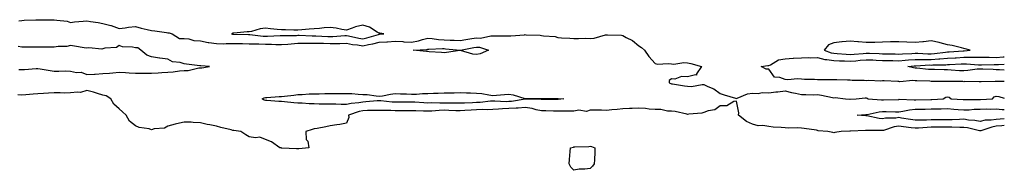
# Model space of a CAD drawing. Units: inches. Extents: x 1000163 to 1002803, y 7282058 to 7284698.
# Drawn here: x 1002197 to 1002803, y 7282078 to 7282171 of the extents above; entities that cross this region are included whole.
import ezdxf

# ---------------------------------------------------------------- set-up
doc = ezdxf.new("R2010")
doc.units = ezdxf.units.IN
doc.header["$MEASUREMENT"] = 0
doc.layers.add('Contour_10007282', color=7, linetype='Continuous', true_color=0xdd23e5)

msp = doc.modelspace()

# ---------------------------------------------------------------- linework, layer by layer
at = {"layer": 'Contour_10007282'}
for points in [[(1002196.17, 7282170.04, 3150), (1002198.05, 7282170.3, 3150), (1002199.64, 7282170.33, 3150), (1002206.65, 7282170.52, 3150), (1002208.05, 7282170.54, 3150), (1002209.42, 7282170.55, 3150), (1002216.82, 7282170.69, 3150), (1002218.05, 7282170.69, 3150), (1002219.66, 7282170.31, 3150), (1002225.94, 7282169.81, 3150), (1002228.05, 7282169.06, 3150), (1002230.49, 7282169.48, 3150), (1002235.92, 7282169.79, 3150), (1002238.05, 7282170.09, 3150), (1002240.35, 7282169.62, 3150), (1002245.2, 7282169.07, 3150), (1002248.05, 7282168.33, 3150), (1002252.86, 7282167.11, 3150), (1002253.2, 7282167.07, 3150), (1002258.05, 7282165.24, 3150), (1002261.75, 7282165.62, 3150), (1002263.78, 7282166.19, 3150), (1002268.05, 7282166.47, 3150), (1002271.68, 7282165.55, 3150), (1002275.29, 7282164.68, 3150), (1002278.05, 7282164, 3150), (1002279.95, 7282163.82, 3150), (1002287.24, 7282162.73, 3150), (1002288.05, 7282162.65, 3150), (1002288.81, 7282162.68, 3150), (1002290.58, 7282161.92, 3150), (1002295.24, 7282159.11, 3150), (1002298.05, 7282159.21, 3150), (1002301.01, 7282158.96, 3150), (1002304.09, 7282157.96, 3150), (1002308.05, 7282157.75, 3150), (1002312.88, 7282156.75, 3150), (1002313.23, 7282156.74, 3150), (1002318.05, 7282156.01, 3150), (1002321.97, 7282155.84, 3150), (1002323.83, 7282156.14, 3150), (1002328.05, 7282156.01, 3150), (1002332.1, 7282155.97, 3150), (1002333.99, 7282155.98, 3150), (1002338.05, 7282155.93, 3150), (1002341.91, 7282155.78, 3150), (1002344.13, 7282155.84, 3150), (1002348.05, 7282155.7, 3150), (1002351.8, 7282155.67, 3150), (1002354.49, 7282155.48, 3150), (1002358.05, 7282155.46, 3150), (1002361.82, 7282155.69, 3150), (1002364.04, 7282155.93, 3150), (1002368.05, 7282156.16, 3150), (1002372.31, 7282156.18, 3150), (1002373.72, 7282156.25, 3150), (1002378.05, 7282156.27, 3150), (1002382.28, 7282156.15, 3150), (1002383.82, 7282156.15, 3150), (1002388.05, 7282156.04, 3150), (1002392.25, 7282156.12, 3150), (1002393.9, 7282156.07, 3150), (1002398.05, 7282156.16, 3150), (1002401.65, 7282155.52, 3150), (1002404.83, 7282155.14, 3150), (1002408.05, 7282154.63, 3150), (1002411.52, 7282155.39, 3150), (1002414.12, 7282155.85, 3150), (1002418.05, 7282156.81, 3150), (1002422.87, 7282157.1, 3150), (1002423.25, 7282157.12, 3150), (1002428.05, 7282157.4, 3150), (1002432.78, 7282157.19, 3150), (1002433.3, 7282157.17, 3150), (1002438.05, 7282156.96, 3150), (1002442.25, 7282157.72, 3150), (1002444.74, 7282158.61, 3150), (1002448.05, 7282159.42, 3150), (1002450.76, 7282159.21, 3150), (1002454.58, 7282158.45, 3150), (1002458.05, 7282158.24, 3150), (1002461.88, 7282158.09, 3150), (1002464.25, 7282158.12, 3150), (1002468.05, 7282157.96, 3150), (1002471.43, 7282158.54, 3150), (1002475.18, 7282159.05, 3150), (1002478.05, 7282159.51, 3150), (1002480.58, 7282159.39, 3150), (1002486.97, 7282160.84, 3150), (1002488.05, 7282160.75, 3150), (1002489.22, 7282160.75, 3150), (1002496.81, 7282160.68, 3150), (1002498.05, 7282160.68, 3150), (1002499.11, 7282160.86, 3150), (1002507.58, 7282161.45, 3150), (1002508.05, 7282161.52, 3150), (1002508.51, 7282161.46, 3150), (1002517.29, 7282161.16, 3150), (1002518.05, 7282161.03, 3150), (1002519.25, 7282160.72, 3150), (1002526.57, 7282160.44, 3150), (1002528.05, 7282159.7, 3150), (1002530.44, 7282159.53, 3150), (1002535.53, 7282159.4, 3150), (1002538.05, 7282159.2, 3150), (1002540.85, 7282159.12, 3150), (1002545.41, 7282159.28, 3150), (1002548.05, 7282159.2, 3150), (1002550.56, 7282159.41, 3150), (1002557.52, 7282161.39, 3150), (1002558.05, 7282161.46, 3150), (1002558.6, 7282161.37, 3150), (1002567.3, 7282161.17, 3150), (1002568.05, 7282161, 3150), (1002570.2, 7282159.77, 3150), (1002574.03, 7282157.9, 3150), (1002578.05, 7282154.51, 3150), (1002579.62, 7282153.49, 3150), (1002581.4, 7282151.92, 3150), (1002584.11, 7282147.98, 3150), (1002588.05, 7282143.84, 3150), (1002589.47, 7282143.34, 3150), (1002596.14, 7282143.83, 3150), (1002598.05, 7282143.48, 3150), (1002599.49, 7282143.36, 3150), (1002605.66, 7282144.31, 3150), (1002608.05, 7282144.18, 3150), (1002609.96, 7282143.83, 3150), (1002616.62, 7282141.92, 3150), (1002613.5, 7282137.37, 3150), (1002613.44, 7282136.53, 3150), (1002612.91, 7282136.78, 3150), (1002608.05, 7282135.53, 3150), (1002604.27, 7282135.7, 3150), (1002600.17, 7282134.04, 3150), (1002598.05, 7282134.26, 3150), (1002596.67, 7282133.3, 3150), (1002596.66, 7282131.92, 3150), (1002597.63, 7282131.5, 3150), (1002598.05, 7282131.33, 3150), (1002598.71, 7282131.26, 3150), (1002606.08, 7282129.95, 3150), (1002608.05, 7282129.74, 3150), (1002610.34, 7282129.63, 3150), (1002616.94, 7282130.81, 3150), (1002618.05, 7282130.73, 3150), (1002620.37, 7282129.6, 3150), (1002624.21, 7282128.08, 3150), (1002628.05, 7282125.28, 3150), (1002630.61, 7282124.48, 3150), (1002637.57, 7282122.4, 3150), (1002638.05, 7282122.25, 3150), (1002638.47, 7282122.34, 3150), (1002644.82, 7282125.15, 3150), (1002648.05, 7282125.57, 3150), (1002651.36, 7282125.23, 3150), (1002653.98, 7282125.99, 3150), (1002658.05, 7282125.78, 3150), (1002662.4, 7282126.27, 3150), (1002663.59, 7282126.38, 3150), (1002668.05, 7282126.9, 3150), (1002672.03, 7282125.9, 3150), (1002674.53, 7282125.44, 3150), (1002678.05, 7282124.63, 3150), (1002680.8, 7282124.67, 3150), (1002685.44, 7282124.53, 3150), (1002688.05, 7282124.57, 3150), (1002690.42, 7282124.29, 3150), (1002697.14, 7282122.83, 3150), (1002698.05, 7282122.69, 3150), (1002698.87, 7282122.74, 3150), (1002705.16, 7282121.92, 3150), (1002707.98, 7282121.85, 3150), (1002708.05, 7282121.85, 3150), (1002708.11, 7282121.86, 3150), (1002711.76, 7282121.92, 3150), (1002717.39, 7282122.58, 3150), (1002718.05, 7282122.61, 3150), (1002718.64, 7282122.51, 3150), (1002719.27, 7282121.92, 3150), (1002727.45, 7282121.32, 3150), (1002728.05, 7282121.36, 3150), (1002728.61, 7282121.36, 3150), (1002737.8, 7282121.67, 3150), (1002738.05, 7282121.67, 3150), (1002738.27, 7282121.7, 3150), (1002747.54, 7282121.41, 3150), (1002748.05, 7282121.46, 3150), (1002748.5, 7282121.47, 3150), (1002757.79, 7282121.66, 3150), (1002758.05, 7282121.66, 3150), (1002758.3, 7282121.67, 3150), (1002765.39, 7282121.92, 3150), (1002767.01, 7282122.96, 3150), (1002768.05, 7282123.26, 3150), (1002769.09, 7282122.96, 3150), (1002770.31, 7282121.92, 3150), (1002777.73, 7282121.6, 3150), (1002778.05, 7282121.57, 3150), (1002778.38, 7282121.59, 3150), (1002787.66, 7282121.53, 3150), (1002788.05, 7282121.54, 3150), (1002788.42, 7282121.55, 3150), (1002795.7, 7282121.92, 3150), (1002796.72, 7282123.25, 3150), (1002798.05, 7282123.66, 3150), (1002799.55, 7282123.42, 3150), (1002803, 7282122.46, 3150)], [(1002196.24, 7282140.11, 3150), (1002198.05, 7282140.15, 3150), (1002199.84, 7282140.13, 3150), (1002206.87, 7282140.74, 3150), (1002208.05, 7282140.73, 3150), (1002209.46, 7282140.51, 3150), (1002215.58, 7282139.45, 3150), (1002218.05, 7282139.11, 3150), (1002220.97, 7282139, 3150), (1002225.26, 7282139.13, 3150), (1002228.05, 7282139.02, 3150), (1002231.73, 7282138.24, 3150), (1002234.59, 7282138.46, 3150), (1002238.05, 7282136.88, 3150), (1002242.76, 7282137.21, 3150), (1002243.36, 7282137.23, 3150), (1002248.05, 7282137.55, 3150), (1002252.17, 7282137.8, 3150), (1002254.21, 7282138.08, 3150), (1002258.05, 7282138.36, 3150), (1002261.85, 7282138.12, 3150), (1002264.11, 7282137.98, 3150), (1002268.05, 7282137.75, 3150), (1002272.26, 7282137.71, 3150), (1002273.86, 7282137.73, 3150), (1002278.05, 7282137.69, 3150), (1002282.01, 7282137.96, 3150), (1002284.29, 7282138.16, 3150), (1002288.05, 7282138.41, 3150), (1002291.34, 7282138.63, 3150), (1002295.28, 7282139.15, 3150), (1002298.05, 7282139.35, 3150), (1002300.47, 7282139.5, 3150), (1002307.14, 7282141.01, 3150), (1002308.05, 7282141.09, 3150), (1002308.84, 7282141.13, 3150), (1002313.64, 7282141.92, 3150), (1002308.38, 7282142.25, 3150), (1002308.05, 7282142.25, 3150), (1002307.64, 7282142.33, 3150), (1002299.43, 7282143.3, 3150), (1002298.05, 7282143.6, 3150), (1002295.67, 7282144.3, 3150), (1002290.97, 7282144.84, 3150), (1002288.05, 7282146.32, 3150), (1002283.18, 7282147.05, 3150), (1002282.85, 7282147.12, 3150), (1002278.05, 7282147.91, 3150), (1002274.99, 7282148.86, 3150), (1002271.45, 7282151.92, 3150), (1002269.45, 7282153.32, 3150), (1002268.05, 7282153.28, 3150), (1002266.27, 7282153.7, 3150), (1002260.11, 7282153.98, 3150), (1002258.05, 7282154.8, 3150), (1002256.36, 7282153.61, 3150), (1002249.29, 7282153.16, 3150), (1002248.05, 7282152.77, 3150), (1002247.36, 7282152.61, 3150), (1002239.46, 7282153.33, 3150), (1002238.05, 7282153.14, 3150), (1002236.54, 7282153.43, 3150), (1002230.5, 7282154.37, 3150), (1002228.05, 7282154.91, 3150), (1002225.74, 7282154.23, 3150), (1002220.42, 7282154.29, 3150), (1002218.05, 7282153.87, 3150), (1002216.12, 7282153.85, 3150), (1002209.93, 7282153.8, 3150), (1002208.05, 7282153.79, 3150), (1002206.17, 7282153.8, 3150), (1002199.93, 7282153.8, 3150), (1002198.05, 7282153.81, 3150), (1002195.8, 7282154.17, 3150)], [(1002803, 7282132.61, 3150), (1002798.72, 7282132.59, 3150), (1002798.05, 7282132.61, 3150), (1002797.34, 7282132.63, 3150), (1002788.66, 7282132.53, 3150), (1002788.05, 7282132.54, 3150), (1002787.47, 7282132.5, 3150), (1002778.74, 7282132.61, 3150), (1002778.05, 7282132.56, 3150), (1002777.38, 7282132.59, 3150), (1002768.75, 7282132.62, 3150), (1002768.05, 7282132.66, 3150), (1002767.3, 7282132.67, 3150), (1002758.84, 7282132.71, 3150), (1002758.05, 7282132.72, 3150), (1002757.2, 7282132.77, 3150), (1002749.15, 7282133.02, 3150), (1002748.05, 7282133.1, 3150), (1002746.77, 7282133.2, 3150), (1002738.68, 7282132.55, 3150), (1002738.05, 7282132.62, 3150), (1002737.36, 7282132.61, 3150), (1002729.13, 7282133, 3150), (1002728.05, 7282132.99, 3150), (1002727.01, 7282132.96, 3150), (1002719.32, 7282133.19, 3150), (1002718.05, 7282133.14, 3150), (1002716.69, 7282133.28, 3150), (1002709.39, 7282133.26, 3150), (1002708.05, 7282133.43, 3150), (1002706.53, 7282133.44, 3150), (1002699.89, 7282133.76, 3150), (1002698.05, 7282133.77, 3150), (1002696.21, 7282133.76, 3150), (1002689.83, 7282133.7, 3150), (1002688.05, 7282133.69, 3150), (1002686.17, 7282133.8, 3150), (1002680.03, 7282133.9, 3150), (1002678.05, 7282134.04, 3150), (1002675.76, 7282134.21, 3150), (1002669.79, 7282133.66, 3150), (1002668.05, 7282133.84, 3150), (1002664.82, 7282135.15, 3150), (1002661.54, 7282135.41, 3150), (1002658.05, 7282140.24, 3150), (1002656.31, 7282140.18, 3150), (1002653.33, 7282141.92, 3150), (1002657.48, 7282142.49, 3150), (1002658.05, 7282142.54, 3150), (1002659.06, 7282142.93, 3150), (1002664.03, 7282145.94, 3150), (1002668.05, 7282146.68, 3150), (1002672.93, 7282147.04, 3150), (1002673.16, 7282147.03, 3150), (1002678.05, 7282147.32, 3150), (1002682.62, 7282147.35, 3150), (1002683.43, 7282147.3, 3150), (1002688.05, 7282147.34, 3150), (1002692.42, 7282146.29, 3150), (1002693.68, 7282146.29, 3150), (1002698.05, 7282145.57, 3150), (1002701.52, 7282145.39, 3150), (1002704.63, 7282145.34, 3150), (1002708.05, 7282145.17, 3150), (1002711.61, 7282145.48, 3150), (1002714.22, 7282145.75, 3150), (1002718.05, 7282146.07, 3150), (1002722.05, 7282145.92, 3150), (1002724.14, 7282145.83, 3150), (1002728.05, 7282145.68, 3150), (1002731.72, 7282145.59, 3150), (1002734.46, 7282145.51, 3150), (1002738.05, 7282145.43, 3150), (1002741.86, 7282145.73, 3150), (1002744.01, 7282145.96, 3150), (1002748.05, 7282146.27, 3150), (1002752.36, 7282146.23, 3150), (1002753.67, 7282146.3, 3150), (1002758.05, 7282146.27, 3150), (1002762.71, 7282146.58, 3150), (1002763.38, 7282146.59, 3150), (1002768.05, 7282146.95, 3150), (1002772.74, 7282147.23, 3150), (1002773.42, 7282147.29, 3150), (1002778.05, 7282147.59, 3150), (1002782.38, 7282147.59, 3150), (1002783.85, 7282147.72, 3150), (1002788.05, 7282147.72, 3150), (1002792.33, 7282147.64, 3150), (1002793.68, 7282147.55, 3150), (1002798.05, 7282147.48, 3150), (1002802.23, 7282147.74, 3150), (1002803, 7282147.81, 3150)], [(1002803, 7282139.64, 3149), (1002800.12, 7282139.85, 3149), (1002798.05, 7282139.92, 3149), (1002796.09, 7282139.96, 3149), (1002789.71, 7282140.26, 3149), (1002788.05, 7282140.3, 3149), (1002786.3, 7282140.17, 3149), (1002780.62, 7282139.35, 3149), (1002778.05, 7282139.2, 3149), (1002775.43, 7282139.3, 3149), (1002770.25, 7282139.72, 3149), (1002768.05, 7282139.82, 3149), (1002765.98, 7282139.85, 3149), (1002759.97, 7282140, 3149), (1002758.05, 7282140.03, 3149), (1002756.27, 7282140.14, 3149), (1002749.09, 7282140.88, 3149), (1002748.05, 7282140.95, 3149), (1002747.15, 7282141.02, 3149), (1002743.61, 7282141.92, 3149), (1002747.6, 7282142.37, 3149), (1002748.05, 7282142.4, 3149), (1002748.52, 7282142.39, 3149), (1002757.15, 7282142.82, 3149), (1002758.05, 7282142.81, 3149), (1002759.01, 7282142.88, 3149), (1002766.99, 7282142.98, 3149), (1002768.05, 7282143.06, 3149), (1002769.27, 7282143.14, 3149), (1002776.5, 7282143.47, 3149), (1002778.05, 7282143.57, 3149), (1002779.7, 7282143.57, 3149), (1002787.04, 7282142.93, 3149), (1002788.05, 7282142.93, 3149), (1002789.04, 7282142.91, 3149), (1002796.84, 7282143.13, 3149), (1002798.05, 7282143.11, 3149), (1002799.33, 7282143.2, 3149), (1002803, 7282143.37, 3149)], [(1002803, 7282105.6, 3150), (1002801.57, 7282105.44, 3150), (1002798.05, 7282105.1, 3150), (1002795.31, 7282104.66, 3150), (1002788.47, 7282102.34, 3150), (1002788.05, 7282102.25, 3150), (1002787.65, 7282102.32, 3150), (1002780.25, 7282104.12, 3150), (1002778.05, 7282104.45, 3150), (1002775.56, 7282104.41, 3150), (1002770.76, 7282104.63, 3150), (1002768.05, 7282104.59, 3150), (1002765.38, 7282104.59, 3150), (1002760.69, 7282104.56, 3150), (1002758.05, 7282104.56, 3150), (1002755.51, 7282104.46, 3150), (1002750.13, 7282104, 3150), (1002748.05, 7282103.91, 3150), (1002745.74, 7282104.23, 3150), (1002740.88, 7282104.75, 3150), (1002738.05, 7282105.18, 3150), (1002735.22, 7282104.75, 3150), (1002728.67, 7282102.55, 3150), (1002728.05, 7282102.41, 3150), (1002727.5, 7282102.47, 3150), (1002718.55, 7282102.42, 3150), (1002718.05, 7282102.48, 3150), (1002717.48, 7282102.49, 3150), (1002708.26, 7282102.13, 3150), (1002708.05, 7282102.14, 3150), (1002707.84, 7282102.13, 3150), (1002702.56, 7282101.92, 3150), (1002698.73, 7282101.24, 3150), (1002698.05, 7282101.17, 3150), (1002697.41, 7282101.28, 3150), (1002694.35, 7282101.92, 3150), (1002688.45, 7282102.32, 3150), (1002688.05, 7282102.56, 3150), (1002687.3, 7282102.67, 3150), (1002679.82, 7282103.69, 3150), (1002678.05, 7282103.93, 3150), (1002675.89, 7282104.08, 3150), (1002670.05, 7282103.92, 3150), (1002668.05, 7282104.1, 3150), (1002665.57, 7282104.4, 3150), (1002660.72, 7282104.59, 3150), (1002658.05, 7282104.98, 3150), (1002654.4, 7282105.57, 3150), (1002651.45, 7282105.32, 3150), (1002648.05, 7282106.34, 3150), (1002644.23, 7282108.1, 3150), (1002639.31, 7282111.92, 3150), (1002639.56, 7282113.43, 3150), (1002638.05, 7282120.55, 3150), (1002636.44, 7282120.31, 3150), (1002632.18, 7282117.79, 3150), (1002628.05, 7282117.61, 3150), (1002624.78, 7282115.19, 3150), (1002620.67, 7282114.54, 3150), (1002618.05, 7282113.57, 3150), (1002616.71, 7282113.26, 3150), (1002608.67, 7282112.55, 3150), (1002608.05, 7282112.44, 3150), (1002607.47, 7282112.5, 3150), (1002600.34, 7282114.21, 3150), (1002598.05, 7282114.39, 3150), (1002595.54, 7282114.43, 3150), (1002591.59, 7282115.46, 3150), (1002588.05, 7282115.47, 3150), (1002584.35, 7282115.62, 3150), (1002582.18, 7282116.05, 3150), (1002578.05, 7282116.17, 3150), (1002573.97, 7282116, 3150), (1002572.14, 7282116.01, 3150), (1002568.05, 7282115.86, 3150), (1002564.58, 7282115.39, 3150), (1002561.42, 7282115.29, 3150), (1002558.05, 7282114.91, 3150), (1002555.04, 7282114.93, 3150), (1002551.18, 7282115.05, 3150), (1002548.05, 7282115.06, 3150), (1002545.76, 7282114.21, 3150), (1002541.06, 7282114.93, 3150), (1002538.05, 7282114.43, 3150), (1002535.61, 7282114.36, 3150), (1002530.59, 7282114.46, 3150), (1002528.05, 7282114.39, 3150), (1002525.54, 7282114.43, 3150), (1002520.68, 7282114.55, 3150), (1002518.05, 7282114.58, 3150), (1002514.71, 7282115.26, 3150), (1002512.23, 7282116.1, 3150), (1002508.05, 7282116.71, 3150), (1002503.66, 7282116.31, 3150), (1002502.44, 7282116.31, 3150), (1002498.05, 7282115.98, 3150), (1002494.11, 7282115.86, 3150), (1002491.69, 7282115.56, 3150), (1002488.05, 7282115.43, 3150), (1002484.68, 7282115.29, 3150), (1002481.56, 7282115.43, 3150), (1002478.05, 7282115.3, 3150), (1002474.86, 7282115.11, 3150), (1002470.85, 7282114.72, 3150), (1002468.05, 7282114.55, 3150), (1002465.34, 7282114.63, 3150), (1002460.98, 7282114.85, 3150), (1002458.05, 7282114.94, 3150), (1002455.12, 7282114.85, 3150), (1002450.59, 7282114.46, 3150), (1002448.05, 7282114.38, 3150), (1002445.5, 7282114.47, 3150), (1002440.65, 7282114.52, 3150), (1002438.05, 7282114.62, 3150), (1002435.36, 7282114.61, 3150), (1002430.75, 7282114.62, 3150), (1002428.05, 7282114.61, 3150), (1002425.22, 7282114.75, 3150), (1002420.88, 7282114.75, 3150), (1002418.05, 7282114.92, 3150), (1002415.21, 7282114.76, 3150), (1002410.88, 7282114.75, 3150), (1002408.05, 7282114.62, 3150), (1002405.77, 7282114.2, 3150), (1002399.18, 7282111.92, 3150), (1002399.5, 7282110.47, 3150), (1002398.05, 7282106.96, 3150), (1002393.81, 7282106.16, 3150), (1002392.11, 7282105.98, 3150), (1002388.05, 7282105.3, 3150), (1002385.26, 7282104.71, 3150), (1002379.96, 7282103.83, 3150), (1002378.05, 7282103.45, 3150), (1002376.81, 7282103.16, 3150), (1002373.07, 7282101.92, 3150), (1002373.2, 7282097.07, 3150), (1002374.12, 7282095.85, 3150), (1002374.72, 7282091.92, 3150), (1002368.74, 7282091.23, 3150), (1002368.05, 7282091.17, 3150), (1002367.31, 7282091.18, 3150), (1002358.25, 7282091.72, 3150), (1002358.05, 7282091.73, 3150), (1002357.88, 7282091.75, 3150), (1002356.89, 7282091.92, 3150), (1002351.77, 7282095.64, 3150), (1002348.05, 7282096.99, 3150), (1002344.56, 7282098.43, 3150), (1002341.96, 7282098.01, 3150), (1002338.05, 7282098.63, 3150), (1002335.99, 7282099.86, 3150), (1002333.05, 7282101.92, 3150), (1002328.62, 7282102.49, 3150), (1002328.05, 7282102.6, 3150), (1002327.09, 7282102.88, 3150), (1002320.55, 7282104.42, 3150), (1002318.05, 7282105.23, 3150), (1002313.94, 7282106.03, 3150), (1002312.31, 7282106.18, 3150), (1002308.05, 7282107.27, 3150), (1002303.5, 7282107.37, 3150), (1002302.43, 7282107.54, 3150), (1002298.05, 7282107.67, 3150), (1002293.29, 7282106.68, 3150), (1002292.5, 7282106.37, 3150), (1002288.05, 7282105.11, 3150), (1002285.98, 7282103.99, 3150), (1002279.61, 7282103.48, 3150), (1002278.05, 7282103.02, 3150), (1002276.49, 7282103.48, 3150), (1002270.4, 7282104.27, 3150), (1002268.05, 7282105.38, 3150), (1002264.36, 7282108.23, 3150), (1002262.45, 7282111.92, 3150), (1002260.04, 7282113.91, 3150), (1002258.05, 7282115.79, 3150), (1002254.79, 7282118.66, 3150), (1002252.9, 7282121.92, 3150), (1002249.98, 7282123.85, 3150), (1002248.05, 7282124.34, 3150), (1002244.69, 7282125.28, 3150), (1002242.3, 7282126.17, 3150), (1002238.05, 7282127.09, 3150), (1002234.16, 7282125.81, 3150), (1002232.32, 7282126.19, 3150), (1002228.05, 7282125.59, 3150), (1002224.46, 7282125.51, 3150), (1002221.8, 7282125.67, 3150), (1002218.05, 7282125.6, 3150), (1002214.57, 7282125.4, 3150), (1002211.49, 7282125.36, 3150), (1002208.05, 7282125.17, 3150), (1002205.06, 7282124.91, 3150), (1002200.62, 7282124.49, 3150), (1002198.05, 7282124.26, 3150), (1002195.59, 7282124.38, 3150)], [(1002803, 7282109.74, 3149), (1002800.4, 7282109.57, 3149), (1002798.05, 7282109.34, 3149), (1002794.99, 7282108.86, 3149), (1002791.2, 7282108.77, 3149), (1002788.05, 7282108.08, 3149), (1002784.79, 7282108.66, 3149), (1002781, 7282108.97, 3149), (1002778.05, 7282109.41, 3149), (1002775.5, 7282109.37, 3149), (1002770.94, 7282109.03, 3149), (1002768.05, 7282108.98, 3149), (1002765.12, 7282108.99, 3149), (1002760.94, 7282109.03, 3149), (1002758.05, 7282109.03, 3149), (1002755.04, 7282108.91, 3149), (1002751.03, 7282108.94, 3149), (1002748.05, 7282108.81, 3149), (1002745.33, 7282109.2, 3149), (1002739.79, 7282110.18, 3149), (1002738.05, 7282110.45, 3149), (1002736.31, 7282110.18, 3149), (1002729.9, 7282110.07, 3149), (1002728.05, 7282109.68, 3149), (1002726.01, 7282109.88, 3149), (1002718.46, 7282111.51, 3149), (1002718.05, 7282111.56, 3149), (1002717.7, 7282111.57, 3149), (1002712.32, 7282111.92, 3149), (1002717.68, 7282112.29, 3149), (1002718.05, 7282112.3, 3149), (1002718.47, 7282112.34, 3149), (1002725.97, 7282114, 3149), (1002728.05, 7282114.14, 3149), (1002730.28, 7282114.15, 3149), (1002735.93, 7282114.04, 3149), (1002738.05, 7282114.06, 3149), (1002740.47, 7282114.34, 3149), (1002744.65, 7282115.32, 3149), (1002748.05, 7282115.62, 3149), (1002751.8, 7282115.67, 3149), (1002754.28, 7282115.69, 3149), (1002758.05, 7282115.75, 3149), (1002761.97, 7282115.84, 3149), (1002764.1, 7282115.87, 3149), (1002768.05, 7282115.96, 3149), (1002771.83, 7282115.7, 3149), (1002774.55, 7282115.42, 3149), (1002778.05, 7282115.16, 3149), (1002781.45, 7282115.32, 3149), (1002784.38, 7282115.59, 3149), (1002788.05, 7282115.74, 3149), (1002791.91, 7282115.78, 3149), (1002794.27, 7282115.7, 3149), (1002798.05, 7282115.75, 3149), (1002801.65, 7282115.52, 3149), (1002803, 7282115.38, 3149)]]:
    msp.add_polyline3d(points, dxfattribs=at)
for points in [[(1002418.05, 7282161.71, 3151), (1002418.25, 7282161.72, 3151), (1002420.95, 7282161.92, 3151), (1002418.57, 7282162.44, 3151), (1002418.05, 7282162.49, 3151), (1002416.9, 7282163.07, 3151), (1002412.2, 7282166.07, 3151), (1002408.05, 7282167.3, 3151), (1002403.61, 7282166.36, 3151), (1002401.57, 7282165.44, 3151), (1002398.05, 7282164.32, 3151), (1002395.23, 7282164.74, 3151), (1002391.57, 7282165.44, 3151), (1002388.05, 7282165.91, 3151), (1002384.26, 7282165.71, 3151), (1002381.45, 7282165.32, 3151), (1002378.05, 7282165.11, 3151), (1002375.04, 7282164.93, 3151), (1002370.6, 7282164.47, 3151), (1002368.05, 7282164.3, 3151), (1002365.65, 7282164.32, 3151), (1002360.53, 7282164.4, 3151), (1002358.05, 7282164.43, 3151), (1002355.31, 7282164.66, 3151), (1002351.3, 7282165.17, 3151), (1002348.05, 7282165.44, 3151), (1002344.95, 7282165.02, 3151), (1002339.56, 7282163.43, 3151), (1002338.05, 7282163.16, 3151), (1002336.84, 7282163.13, 3151), (1002328.56, 7282162.43, 3151), (1002328.05, 7282162.41, 3151), (1002327.69, 7282162.28, 3151), (1002327.28, 7282161.92, 3151), (1002327.9, 7282161.77, 3151), (1002328.2, 7282161.77, 3151), (1002337.64, 7282161.51, 3151), (1002338.05, 7282161.51, 3151), (1002338.48, 7282161.49, 3151), (1002346.75, 7282160.62, 3151), (1002348.05, 7282160.57, 3151), (1002349.41, 7282160.56, 3151), (1002357.07, 7282160.94, 3151), (1002358.05, 7282160.93, 3151), (1002358.98, 7282160.99, 3151), (1002367.17, 7282161.04, 3151), (1002368.05, 7282161.09, 3151), (1002368.88, 7282161.09, 3151), (1002376.93, 7282160.8, 3151), (1002378.05, 7282160.8, 3151), (1002379.2, 7282160.77, 3151), (1002386.52, 7282160.39, 3151), (1002388.05, 7282160.35, 3151), (1002389.59, 7282160.38, 3151), (1002397.06, 7282160.93, 3151), (1002398.05, 7282160.96, 3151), (1002399.21, 7282160.76, 3151), (1002405.53, 7282159.4, 3151), (1002408.05, 7282159, 3151), (1002410.45, 7282159.52, 3151), (1002417.78, 7282161.65, 3151)], [(1002778.05, 7282151.61, 3151), (1002778.36, 7282151.61, 3151), (1002781.92, 7282151.92, 3151), (1002778.97, 7282152.84, 3151), (1002778.05, 7282153.01, 3151), (1002776.69, 7282153.28, 3151), (1002770.91, 7282154.78, 3151), (1002768.05, 7282155.24, 3151), (1002763.55, 7282156.42, 3151), (1002762.83, 7282156.7, 3151), (1002758.05, 7282157.63, 3151), (1002753.28, 7282157.15, 3151), (1002752.84, 7282157.13, 3151), (1002748.05, 7282156.6, 3151), (1002743.07, 7282156.9, 3151), (1002743.03, 7282156.9, 3151), (1002738.05, 7282157.17, 3151), (1002733.19, 7282157.06, 3151), (1002732.91, 7282157.06, 3151), (1002728.05, 7282156.93, 3151), (1002723.22, 7282156.75, 3151), (1002722.86, 7282156.73, 3151), (1002718.05, 7282156.56, 3151), (1002713.22, 7282157.09, 3151), (1002712.87, 7282157.1, 3151), (1002708.05, 7282157.55, 3151), (1002703.17, 7282157.04, 3151), (1002702.93, 7282157.04, 3151), (1002698.05, 7282156.43, 3151), (1002694.81, 7282155.16, 3151), (1002692.16, 7282151.92, 3151), (1002696.41, 7282150.28, 3151), (1002698.05, 7282150.01, 3151), (1002700.07, 7282149.9, 3151), (1002705.55, 7282149.42, 3151), (1002708.05, 7282149.3, 3151), (1002710.46, 7282149.51, 3151), (1002716.05, 7282149.92, 3151), (1002718.05, 7282150.08, 3151), (1002719.95, 7282150.02, 3151), (1002726, 7282149.87, 3151), (1002728.05, 7282149.79, 3151), (1002730.23, 7282149.74, 3151), (1002735.76, 7282149.63, 3151), (1002738.05, 7282149.57, 3151), (1002740.23, 7282149.74, 3151), (1002746.12, 7282149.99, 3151), (1002748.05, 7282150.12, 3151), (1002749.86, 7282150.11, 3151), (1002755.85, 7282149.72, 3151), (1002758.05, 7282149.71, 3151), (1002760.12, 7282149.85, 3151), (1002766.87, 7282150.74, 3151), (1002768.05, 7282150.83, 3151), (1002769.08, 7282150.89, 3151), (1002777.72, 7282151.59, 3151)], [(1002478.05, 7282149.26, 3149), (1002475.69, 7282149.56, 3149), (1002468.26, 7282151.71, 3149), (1002468.05, 7282151.75, 3149), (1002467.86, 7282151.73, 3149), (1002459.51, 7282150.46, 3149), (1002458.05, 7282150.35, 3149), (1002456.55, 7282150.42, 3149), (1002448.96, 7282151.01, 3149), (1002448.05, 7282151.05, 3149), (1002447.21, 7282151.08, 3149), (1002439.12, 7282151.92, 3149), (1002447.53, 7282152.44, 3149), (1002448.05, 7282152.56, 3149), (1002448.65, 7282152.52, 3149), (1002457.01, 7282152.96, 3149), (1002458.05, 7282152.89, 3149), (1002458.98, 7282152.85, 3149), (1002467.94, 7282152.03, 3149), (1002468.05, 7282152.02, 3149), (1002468.17, 7282152.04, 3149), (1002476.35, 7282153.62, 3149), (1002478.05, 7282153.89, 3149), (1002479.93, 7282153.8, 3149), (1002485.42, 7282151.92, 3149), (1002480.29, 7282149.68, 3149)], [(1002528.05, 7282121.66, 3149), (1002527.79, 7282121.66, 3149), (1002518.29, 7282121.68, 3149), (1002518.05, 7282121.69, 3149), (1002517.85, 7282121.72, 3149), (1002508.17, 7282121.8, 3149), (1002508.05, 7282121.82, 3149), (1002507.94, 7282121.81, 3149), (1002499.57, 7282120.4, 3149), (1002498.05, 7282120.28, 3149), (1002496.35, 7282120.22, 3149), (1002489.35, 7282120.62, 3149), (1002488.05, 7282120.57, 3149), (1002486.65, 7282120.52, 3149), (1002480.22, 7282119.75, 3149), (1002478.05, 7282119.68, 3149), (1002475.67, 7282119.54, 3149), (1002470.56, 7282119.41, 3149), (1002468.05, 7282119.25, 3149), (1002465.45, 7282119.32, 3149), (1002460.64, 7282119.33, 3149), (1002458.05, 7282119.4, 3149), (1002455.46, 7282119.33, 3149), (1002450.48, 7282119.49, 3149), (1002448.05, 7282119.42, 3149), (1002445.64, 7282119.51, 3149), (1002440.11, 7282119.86, 3149), (1002438.05, 7282119.94, 3149), (1002436.06, 7282119.93, 3149), (1002430.09, 7282119.88, 3149), (1002428.05, 7282119.87, 3149), (1002426.11, 7282119.98, 3149), (1002419.21, 7282120.76, 3149), (1002418.05, 7282120.83, 3149), (1002416.89, 7282120.76, 3149), (1002409.92, 7282120.05, 3149), (1002408.05, 7282119.95, 3149), (1002405.64, 7282119.51, 3149), (1002400.81, 7282119.16, 3149), (1002398.05, 7282118.48, 3149), (1002394.64, 7282118.51, 3149), (1002391.34, 7282118.63, 3149), (1002388.05, 7282118.66, 3149), (1002384.8, 7282118.67, 3149), (1002381.17, 7282118.8, 3149), (1002378.05, 7282118.82, 3149), (1002375.04, 7282118.91, 3149), (1002370.68, 7282119.29, 3149), (1002368.05, 7282119.38, 3149), (1002365.61, 7282119.48, 3149), (1002359.79, 7282120.18, 3149), (1002358.05, 7282120.26, 3149), (1002356.44, 7282120.31, 3149), (1002349.05, 7282120.92, 3149), (1002348.05, 7282120.96, 3149), (1002347.26, 7282121.13, 3149), (1002346.06, 7282121.92, 3149), (1002347.33, 7282122.64, 3149), (1002348.05, 7282122.78, 3149), (1002348.93, 7282122.8, 3149), (1002356.6, 7282123.37, 3149), (1002358.05, 7282123.39, 3149), (1002359.75, 7282123.62, 3149), (1002365.65, 7282124.32, 3149), (1002368.05, 7282124.64, 3149), (1002370.8, 7282124.67, 3149), (1002374.92, 7282125.05, 3149), (1002378.05, 7282125.07, 3149), (1002381.23, 7282125.1, 3149), (1002384.73, 7282125.24, 3149), (1002388.05, 7282125.26, 3149), (1002391.37, 7282125.24, 3149), (1002394.6, 7282125.37, 3149), (1002398.05, 7282125.34, 3149), (1002401.32, 7282125.19, 3149), (1002405.11, 7282124.86, 3149), (1002408.05, 7282124.72, 3149), (1002410.73, 7282124.6, 3149), (1002416.22, 7282123.75, 3149), (1002418.05, 7282123.65, 3149), (1002420.07, 7282123.94, 3149), (1002425.12, 7282124.85, 3149), (1002428.05, 7282125.25, 3149), (1002431.17, 7282125.04, 3149), (1002434.98, 7282124.99, 3149), (1002438.05, 7282124.79, 3149), (1002441.04, 7282124.91, 3149), (1002444.72, 7282125.25, 3149), (1002448.05, 7282125.37, 3149), (1002451.57, 7282125.44, 3149), (1002454.41, 7282125.56, 3149), (1002458.05, 7282125.64, 3149), (1002461.85, 7282125.72, 3149), (1002464.24, 7282125.73, 3149), (1002468.05, 7282125.81, 3149), (1002471.84, 7282125.71, 3149), (1002474.36, 7282125.61, 3149), (1002478.05, 7282125.51, 3149), (1002481.34, 7282125.21, 3149), (1002485.57, 7282124.4, 3149), (1002488.05, 7282124.13, 3149), (1002490.36, 7282124.23, 3149), (1002495.26, 7282124.71, 3149), (1002498.05, 7282124.82, 3149), (1002500.57, 7282124.44, 3149), (1002507.8, 7282122.17, 3149), (1002508.05, 7282122.12, 3149), (1002508.26, 7282122.13, 3149), (1002517.72, 7282122.25, 3149), (1002518.05, 7282122.26, 3149), (1002518.38, 7282122.25, 3149), (1002527.69, 7282122.28, 3149), (1002528.05, 7282122.27, 3149), (1002528.39, 7282122.26, 3149), (1002531.72, 7282121.92, 3149), (1002528.3, 7282121.67, 3149)], [(1002548.05, 7282079.13, 3150), (1002544.79, 7282078.66, 3150), (1002541.28, 7282078.69, 3150), (1002538.05, 7282078.02, 3150), (1002536.18, 7282080.05, 3150), (1002535.18, 7282081.92, 3150), (1002535.3, 7282084.67, 3150), (1002535.77, 7282089.64, 3150), (1002535.91, 7282091.92, 3150), (1002537.71, 7282092.26, 3150), (1002538.05, 7282092.39, 3150), (1002538.56, 7282092.43, 3150), (1002547.23, 7282092.74, 3150), (1002548.05, 7282092.81, 3150), (1002548.88, 7282092.75, 3150), (1002550.92, 7282091.92, 3150), (1002550.81, 7282089.16, 3150), (1002550.64, 7282084.51, 3150), (1002550.51, 7282081.92, 3150), (1002549.38, 7282080.59, 3150)]]:
    msp.add_polyline3d(points, close=True, dxfattribs=at)

doc.saveas('drawing.dxf')
